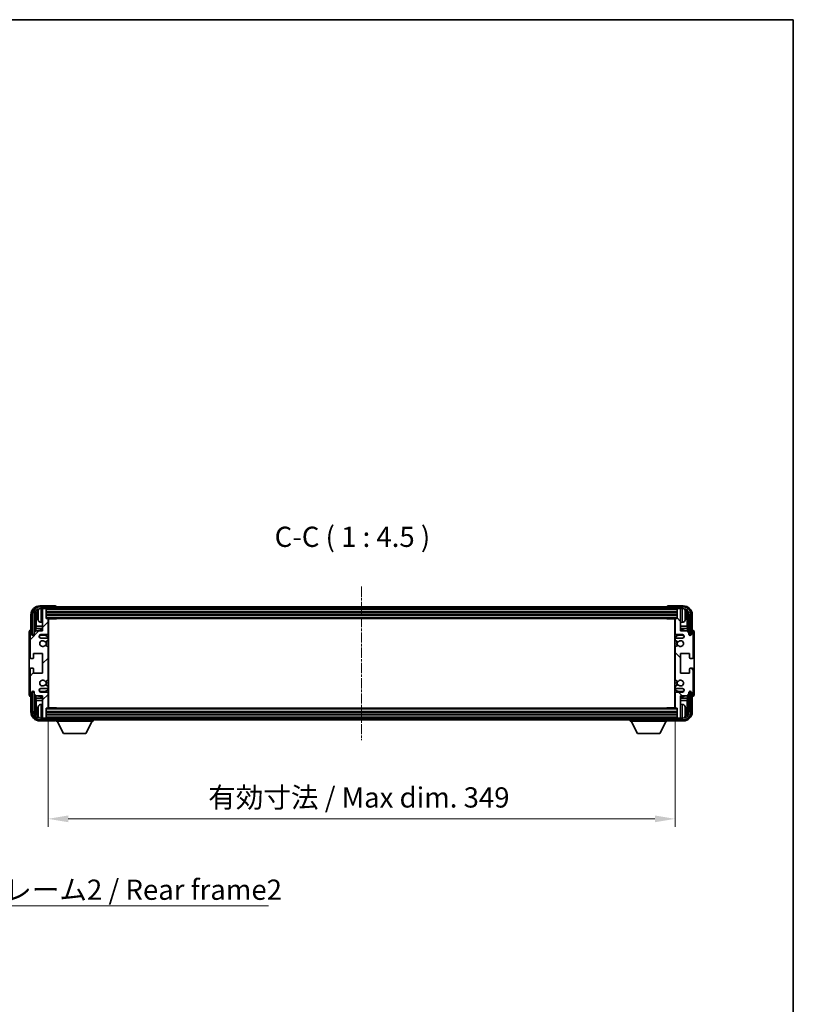
# Model space of a CAD drawing. Units: millimetres. Extents: x 5 to 10241, y 68 to 1332.
# Drawn here: x 2517 to 2947, y 785 to 1332 of the extents above; entities that cross this region are included whole.
import ezdxf

# ---------------------------------------------------------------- set-up
doc = ezdxf.new("R2010")
doc.units = ezdxf.units.MM
doc.linetypes.add('CHAIN', pattern=[0.3543, 0.2362, -0.0295, 0.0591, -0.0295])
for name, color, linetype, lineweight in [('Border (ISO)', 7, 'Continuous', 35), ('Dimension (ISO)', 7, 'Continuous', 18), ('Dimension (ISO) @ 1', 7, 'Continuous', 18), ('Symbol (ISO)', 7, 'Continuous', 18), ('Symbol (ISO) @ 1', 7, 'Continuous', 18), ('Visible (ISO)', 7, 'Continuous', 35), ('Visible Narrow (ISO)', 7, 'Continuous', 25)]:
    doc.layers.add(name, color=color, linetype=linetype, lineweight=lineweight)
doc.layers.add('Centerline (ISO)', color=7, linetype='Continuous', lineweight=18, true_color=0x80ffff)
doc.layers.add('Hatch (ISO)', color=1, linetype='Continuous', lineweight=18, true_color=0xff0000)
doc.styles.add('Note Text (TK)', font='MS PGothic.ttf')
doc.dimstyles.new('Default - Method 1b (TK)', dxfattribs={"dimscale": 3, "dimtxt": 2.5, "dimasz": 2.5, "dimexe": 1, "dimexo": 1.5, "dimgap": 1, "dimtad": 1, "dimtoh": 1, "dimrnd": 1e-08, "dimdsep": 46, "dimtxsty": 'Note Text (TK)', "dimcen": 0.09, "dimdle": 5, "dimclrd": 100, "dimclre": 100, "dimclrt": 7, "dimadec": 1, "dimazin": 1, "dimtfac": 1, "dimtmove": 0, "dimatfit": 3, "dimfxl": 0, "dimtolj": 1, "dimlwd": -1, "dimlwe": -1, "dimarcsym": 0})
doc.dimstyles.new('Default - Method 1b (TK)$7', dxfattribs={"dimscale": 3, "dimtxt": 2.5, "dimasz": 2.5, "dimexe": 1, "dimexo": 1.5, "dimgap": 1, "dimtad": 1, "dimtoh": 1, "dimrnd": 1e-08, "dimdsep": 46, "dimtxsty": 'Note Text (TK)', "dimcen": 0.09, "dimdle": 5, "dimclrd": 256, "dimclre": 100, "dimclrt": 7, "dimadec": 1, "dimazin": 1, "dimtfac": 1, "dimtmove": 0, "dimatfit": 3, "dimfxl": 0, "dimtolj": 1, "dimlwd": -1, "dimlwe": -1, "dimarcsym": 0})

# ---------------------------------------------------------------- blocks, each defined once
blk = doc.blocks.new('図面枠 tk図枠')
at = {"layer": 'Border (ISO)'}
for p, q in [((14.5, 289), (405.5, 289)), ((405.5, 289), (405.5, 8))]:
    blk.add_line(p, q, dxfattribs=at)
blk = doc.blocks.new('*D95')
at = {"layer": 'Defpoints', "color": 0, "transparency": 16777216}
for p in [(2532.48, 949.48), (2881.48, 949.48), (2881.48, 887.68)]:
    blk.add_point(p, dxfattribs=at)
at = {"layer": 'Dimension (ISO)', "color": 100, "transparency": 16777216}
for p, q in [((2532.48, 942.73), (2532.48, 883.18)), ((2881.48, 942.73), (2881.48, 883.18)), ((2543.73, 887.68), (2870.23, 887.68))]:
    blk.add_line(p, q, dxfattribs=at)
for points in [[(2543.73, 889.55), (2543.73, 885.8), (2532.48, 887.68)], [(2870.23, 889.55), (2870.23, 885.8), (2881.48, 887.68)]]:
    blk.add_solid(points, dxfattribs=at)
at = {"layer": 'Dimension (ISO)', "color": 7, "transparency": 16777216, "insert": (2621.62, 899.59), "char_height": 11.25, "attachment_point": 4, "style": 'Note Text (TK)'}
blk.add_mtext('\\A1;\\fＭＳ Ｐゴシック|b0|i0;\\H11.2500;有効寸法 / Max dim. 349', dxfattribs=at)

msp = doc.modelspace()

# ---------------------------------------------------------------- hatches: boundary and pattern name
at = {"layer": 'Hatch (ISO)'}
h = msp.add_hatch(dxfattribs=at)
h.set_pattern_fill('ANSI31', color=256, scale=114.3, style=0)
h.set_pattern_definition([(45, (1122.452, 31.695), (-10.10279, 10.10279), [])])
edge = h.paths.add_edge_path()
edge.add_line((2532.4843, 949.4753), (2532.4843, 957.6753))
edge.add_ellipse((2531.9843, 957.6753), major_axis=(0.5, 0), ratio=1, start_angle=0, end_angle=90)
edge.add_line((2531.9843, 958.1753), (2528.4843, 958.1753))
edge.add_ellipse((2528.4843, 959.1753), major_axis=(0, -1), ratio=1, start_angle=180, end_angle=360, ccw=False)
edge.add_line((2528.4843, 960.1753), (2531.9843, 960.1753))
edge.add_ellipse((2531.9843, 960.6753), major_axis=(0, -0.5), ratio=1, start_angle=0, end_angle=90)
edge.add_line((2532.4843, 960.6753), (2532.4843, 961.1855))
edge.add_ellipse((2532.1843, 961.1855), major_axis=(0.3, 0), ratio=1, start_angle=0, end_angle=60)
edge.add_line((2532.3343, 961.4453), (2531.061, 962.1804))
edge.add_ellipse((2530.911, 961.9206), major_axis=(0.15, 0.2598), ratio=1, start_angle=0, end_angle=78.671012)
edge.add_ellipse((2529.4843, 963.1753), major_axis=(1.2015, -1.0566), ratio=1, start_angle=82.662386, end_angle=360, ccw=False)
edge.add_ellipse((2530.9109, 964.4301), major_axis=(-0.2253, -0.1981), ratio=1, start_angle=0, end_angle=77.981127)
edge.add_line((2531.0578, 964.1685), (2532.3312, 964.8835))
edge.add_ellipse((2532.1843, 965.1451), major_axis=(0.1469, -0.2616), ratio=1, start_angle=0, end_angle=60.685474)
edge.add_line((2532.4843, 965.1451), (2532.4843, 983.2055))
edge.add_ellipse((2532.1843, 983.2055), major_axis=(0.3, 0), ratio=1, start_angle=0, end_angle=60.685474)
edge.add_line((2532.3312, 983.4671), (2531.0578, 984.182))
edge.add_ellipse((2530.9109, 983.9205), major_axis=(0.1469, 0.2616), ratio=1, start_angle=0, end_angle=77.981127)
edge.add_ellipse((2529.4843, 985.1753), major_axis=(1.2014, -1.0567), ratio=1, start_angle=82.662386, end_angle=360, ccw=False)
edge.add_ellipse((2530.911, 986.43), major_axis=(-0.2253, -0.1981), ratio=1, start_angle=0, end_angle=78.671012)
edge.add_line((2531.061, 986.1702), (2532.3343, 986.9053))
edge.add_ellipse((2532.1843, 987.1651), major_axis=(0.15, -0.2598), ratio=1, start_angle=0, end_angle=60)
edge.add_line((2532.4843, 987.1651), (2532.4843, 987.6753))
edge.add_ellipse((2531.9843, 987.6753), major_axis=(0.5, 0), ratio=1, start_angle=0, end_angle=90)
edge.add_line((2531.9843, 988.1753), (2528.4843, 988.1753))
edge.add_ellipse((2528.4843, 989.1753), major_axis=(0, -1), ratio=1, start_angle=180, end_angle=360, ccw=False)
edge.add_line((2528.4843, 990.1753), (2531.9843, 990.1753))
edge.add_ellipse((2531.9843, 990.6753), major_axis=(0, -0.5), ratio=1, start_angle=0, end_angle=90)
edge.add_line((2532.4843, 990.6753), (2532.4843, 998.8753))
edge.add_ellipse((2532.1843, 998.8753), major_axis=(0.3, 0), ratio=1, start_angle=0, end_angle=90)
edge.add_line((2532.1843, 999.1753), (2531.4843, 999.1753))
edge.add_line((2531.4843, 999.1753), (2531.4843, 1004.3753))
edge.add_ellipse((2531.1843, 1004.3753), major_axis=(0.3, 0), ratio=1, start_angle=0, end_angle=90)
edge.add_line((2531.1843, 1004.6753), (2529.4843, 1004.6753))
edge.add_line((2529.4843, 1004.6753), (2529.4843, 1004.3753))
edge.add_line((2529.4843, 1004.3753), (2529.4843, 992.1753))
edge.add_line((2529.4843, 992.1753), (2525.8343, 992.1753))
edge.add_line((2525.8343, 992.1753), (2524.8343, 991.1753))
edge.add_line((2524.8343, 991.1753), (2524.8343, 990.2753))
edge.add_ellipse((2524.1593, 990.355), major_axis=(0.675, -0.0797), ratio=1, start_angle=193.465843, end_angle=360, ccw=False)
edge.add_line((2523.4843, 990.2753), (2523.4843, 991.6753))
edge.add_ellipse((2522.9843, 991.6753), major_axis=(0.5, 0), ratio=1, start_angle=0, end_angle=180)
edge.add_line((2522.4843, 991.6753), (2522.4843, 977.4253))
edge.add_ellipse((2522.9843, 977.4253), major_axis=(-0.5, 0), ratio=1, start_angle=0, end_angle=90)
edge.add_line((2522.9843, 976.9253), (2524.1843, 976.9253))
edge.add_ellipse((2524.1843, 977.2253), major_axis=(0, -0.3), ratio=1, start_angle=0, end_angle=90)
edge.add_line((2524.4843, 977.2253), (2524.4843, 979.6753))
edge.add_line((2524.4843, 979.6753), (2529.4843, 979.6753))
edge.add_line((2529.4843, 979.6753), (2529.4843, 968.6753))
edge.add_line((2529.4843, 968.6753), (2524.4843, 968.6753))
edge.add_line((2524.4843, 968.6753), (2524.4843, 971.1253))
edge.add_ellipse((2524.1843, 971.1253), major_axis=(0.3, 0), ratio=1, start_angle=0, end_angle=90)
edge.add_line((2524.1843, 971.4253), (2522.9843, 971.4253))
edge.add_ellipse((2522.9843, 970.9253), major_axis=(0, 0.5), ratio=1, start_angle=0, end_angle=90)
edge.add_line((2522.4843, 970.9253), (2522.4843, 956.6753))
edge.add_ellipse((2522.9843, 956.6753), major_axis=(-0.5, 0), ratio=1, start_angle=0, end_angle=180)
edge.add_line((2523.4843, 956.6753), (2523.4843, 958.0753))
edge.add_ellipse((2524.1593, 957.9956), major_axis=(-0.675, 0.0797), ratio=1, start_angle=193.465843, end_angle=360, ccw=False)
edge.add_line((2524.8343, 958.0753), (2524.8343, 957.1753))
edge.add_line((2524.8343, 957.1753), (2525.8343, 956.1753))
edge.add_line((2525.8343, 956.1753), (2529.4843, 956.1753))
edge.add_line((2529.4843, 956.1753), (2529.4843, 943.9753))
edge.add_line((2529.4843, 943.9753), (2529.4843, 943.6753))
edge.add_line((2529.4843, 943.6753), (2531.1843, 943.6753))
edge.add_ellipse((2531.1843, 943.9753), major_axis=(0, -0.3), ratio=1, start_angle=0, end_angle=90)
edge.add_line((2531.4843, 943.9753), (2531.4843, 949.1753))
edge.add_line((2531.4843, 949.1753), (2532.1843, 949.1753))
edge.add_ellipse((2532.1843, 949.4753), major_axis=(0, -0.3), ratio=1, start_angle=0, end_angle=90)
h = msp.add_hatch(dxfattribs=at)
h.set_pattern_fill('ANSI31', color=256, scale=114.3, angle=14.999978, style=0)
h.set_pattern_definition([(60, (1122.452, 31.695), (-12.37334, 7.14375), [])])
edge = h.paths.add_edge_path()
edge.add_ellipse((2885.7343, 1001.1753), major_axis=(0, 3.5), ratio=1, start_angle=270, end_angle=360)
edge.add_line((2885.7343, 1004.6753), (2884.4843, 1004.6753))
edge.add_line((2884.4843, 1004.6753), (2882.7843, 1004.6753))
edge.add_line((2882.7843, 1004.6753), (2531.1843, 1004.6753))
edge.add_line((2531.1843, 1004.6753), (2529.4843, 1004.6753))
edge.add_line((2529.4843, 1004.6753), (2528.2343, 1004.6753))
edge.add_ellipse((2528.2343, 1001.1753), major_axis=(-3.5, 0), ratio=1, start_angle=270, end_angle=360)
edge.add_line((2524.7343, 1001.1753), (2524.7343, 990.1753))
edge.add_line((2524.7343, 990.1753), (2523.7343, 990.1753))
edge.add_line((2523.7343, 990.1753), (2523.7343, 1001.1753))
edge.add_ellipse((2528.2343, 1001.1753), major_axis=(0, 4.5), ratio=1, start_angle=0, end_angle=90, ccw=False)
edge.add_line((2528.2343, 1005.6753), (2885.7343, 1005.6753))
edge.add_ellipse((2885.7343, 1001.1753), major_axis=(4.5, 0), ratio=1, start_angle=0, end_angle=90, ccw=False)
edge.add_line((2890.2343, 1001.1753), (2890.2343, 990.1753))
edge.add_line((2890.2343, 990.1753), (2889.2343, 990.1753))
edge.add_line((2889.2343, 990.1753), (2889.2343, 1001.1753))
h = msp.add_hatch(dxfattribs=at)
h.set_pattern_fill('ANSI31', color=256, scale=114.3, angle=90.00021, style=0)
h.set_pattern_definition([(135.0002, (1122.452, 31.695), (-10.10275, -10.10283), [])])
edge = h.paths.add_edge_path()
edge.add_line((2881.4843, 998.8753), (2881.4843, 990.6753))
edge.add_ellipse((2881.9843, 990.6753), major_axis=(-0.5, 0), ratio=1, start_angle=0, end_angle=90)
edge.add_line((2881.9843, 990.1753), (2885.4843, 990.1753))
edge.add_ellipse((2885.4843, 989.1753), major_axis=(0, 1), ratio=1, start_angle=180, end_angle=360, ccw=False)
edge.add_line((2885.4843, 988.1753), (2881.9843, 988.1753))
edge.add_ellipse((2881.9843, 987.6753), major_axis=(0, 0.5), ratio=1, start_angle=0, end_angle=90)
edge.add_line((2881.4843, 987.6753), (2881.4843, 987.1651))
edge.add_ellipse((2881.7843, 987.1651), major_axis=(-0.3, 0), ratio=1, start_angle=0, end_angle=60)
edge.add_line((2881.6343, 986.9053), (2882.9075, 986.1702))
edge.add_ellipse((2883.0575, 986.43), major_axis=(-0.15, -0.2598), ratio=1, start_angle=0, end_angle=78.671012)
edge.add_ellipse((2884.4843, 985.1753), major_axis=(-1.2015, 1.0566), ratio=1, start_angle=82.662386, end_angle=360, ccw=False)
edge.add_ellipse((2883.0576, 983.9205), major_axis=(0.2253, 0.1981), ratio=1, start_angle=0, end_angle=77.981127)
edge.add_line((2882.9107, 984.182), (2881.6374, 983.4671))
edge.add_ellipse((2881.7843, 983.2055), major_axis=(-0.1469, 0.2616), ratio=1, start_angle=0, end_angle=60.685474)
edge.add_line((2881.4843, 983.2055), (2881.4843, 965.1451))
edge.add_ellipse((2881.7843, 965.1451), major_axis=(-0.3, 0), ratio=1, start_angle=0, end_angle=60.685474)
edge.add_line((2881.6374, 964.8835), (2882.9107, 964.1685))
edge.add_ellipse((2883.0576, 964.4301), major_axis=(-0.1469, -0.2616), ratio=1, start_angle=0, end_angle=77.981127)
edge.add_ellipse((2884.4843, 963.1753), major_axis=(-1.2014, 1.0567), ratio=1, start_angle=82.662386, end_angle=360, ccw=False)
edge.add_ellipse((2883.0575, 961.9206), major_axis=(0.2253, 0.1981), ratio=1, start_angle=0, end_angle=78.671012)
edge.add_line((2882.9075, 962.1804), (2881.6343, 961.4453))
edge.add_ellipse((2881.7843, 961.1855), major_axis=(-0.15, 0.2598), ratio=1, start_angle=0, end_angle=60)
edge.add_line((2881.4843, 961.1855), (2881.4843, 960.6753))
edge.add_ellipse((2881.9843, 960.6753), major_axis=(-0.5, 0), ratio=1, start_angle=0, end_angle=90)
edge.add_line((2881.9843, 960.1753), (2885.4843, 960.1753))
edge.add_ellipse((2885.4843, 959.1753), major_axis=(0, 1), ratio=1, start_angle=180, end_angle=360, ccw=False)
edge.add_line((2885.4843, 958.1753), (2881.9843, 958.1753))
edge.add_ellipse((2881.9843, 957.6753), major_axis=(0, 0.5), ratio=1, start_angle=0, end_angle=90)
edge.add_line((2881.4843, 957.6753), (2881.4843, 949.4753))
edge.add_ellipse((2881.7843, 949.4753), major_axis=(-0.3, 0), ratio=1, start_angle=0, end_angle=90)
edge.add_line((2881.7843, 949.1753), (2882.4843, 949.1753))
edge.add_line((2882.4843, 949.1753), (2882.4843, 943.9753))
edge.add_ellipse((2882.7843, 943.9753), major_axis=(-0.3, 0), ratio=1, start_angle=0, end_angle=90)
edge.add_line((2882.7843, 943.6753), (2884.4843, 943.6753))
edge.add_line((2884.4843, 943.6753), (2884.4843, 943.9753))
edge.add_line((2884.4843, 943.9753), (2884.4843, 956.1753))
edge.add_line((2884.4843, 956.1753), (2888.1343, 956.1753))
edge.add_line((2888.1343, 956.1753), (2889.1343, 957.1753))
edge.add_line((2889.1343, 957.1753), (2889.1343, 958.0753))
edge.add_ellipse((2889.8093, 957.9956), major_axis=(-0.675, 0.0797), ratio=1, start_angle=193.465843, end_angle=360, ccw=False)
edge.add_line((2890.4843, 958.0753), (2890.4843, 956.6753))
edge.add_ellipse((2890.9843, 956.6753), major_axis=(-0.5, 0), ratio=1, start_angle=0, end_angle=180)
edge.add_line((2891.4843, 956.6753), (2891.4843, 970.9253))
edge.add_ellipse((2890.9843, 970.9253), major_axis=(0.5, 0), ratio=1, start_angle=0, end_angle=90)
edge.add_line((2890.9843, 971.4253), (2889.7843, 971.4253))
edge.add_ellipse((2889.7843, 971.1253), major_axis=(0, 0.3), ratio=1, start_angle=0, end_angle=90)
edge.add_line((2889.4843, 971.1253), (2889.4843, 968.6753))
edge.add_line((2889.4843, 968.6753), (2884.4843, 968.6753))
edge.add_line((2884.4843, 968.6753), (2884.4843, 979.6753))
edge.add_line((2884.4843, 979.6753), (2889.4843, 979.6753))
edge.add_line((2889.4843, 979.6753), (2889.4843, 977.2253))
edge.add_ellipse((2889.7843, 977.2253), major_axis=(-0.3, 0), ratio=1, start_angle=0, end_angle=90)
edge.add_line((2889.7843, 976.9253), (2890.9843, 976.9253))
edge.add_ellipse((2890.9843, 977.4253), major_axis=(0, -0.5), ratio=1, start_angle=0, end_angle=90)
edge.add_line((2891.4843, 977.4253), (2891.4843, 991.6753))
edge.add_ellipse((2890.9843, 991.6753), major_axis=(0.5, 0), ratio=1, start_angle=0, end_angle=180)
edge.add_line((2890.4843, 991.6753), (2890.4843, 990.2753))
edge.add_ellipse((2889.8093, 990.355), major_axis=(0.675, -0.0797), ratio=1, start_angle=193.465843, end_angle=360, ccw=False)
edge.add_line((2889.1343, 990.2753), (2889.1343, 991.1753))
edge.add_line((2889.1343, 991.1753), (2888.1343, 992.1753))
edge.add_line((2888.1343, 992.1753), (2884.4843, 992.1753))
edge.add_line((2884.4843, 992.1753), (2884.4843, 1004.3753))
edge.add_line((2884.4843, 1004.3753), (2884.4843, 1004.6753))
edge.add_line((2884.4843, 1004.6753), (2882.7843, 1004.6753))
edge.add_ellipse((2882.7843, 1004.3753), major_axis=(0, 0.3), ratio=1, start_angle=0, end_angle=90)
edge.add_line((2882.4843, 1004.3753), (2882.4843, 999.1753))
edge.add_line((2882.4843, 999.1753), (2881.7843, 999.1753))
edge.add_ellipse((2881.7843, 998.8753), major_axis=(0, 0.3), ratio=1, start_angle=0, end_angle=90)
h = msp.add_hatch(dxfattribs=at)
h.set_pattern_fill('ANSI31', color=256, scale=114.3, angle=75.000175, style=0)
h.set_pattern_definition([(120.0002, (1122.452, 31.695), (-12.37332, -7.14379), [])])
edge = h.paths.add_edge_path()
edge.add_ellipse((2528.2343, 947.1753), major_axis=(0, -3.5), ratio=1, start_angle=270, end_angle=360)
edge.add_line((2528.2343, 943.6753), (2529.4843, 943.6753))
edge.add_line((2529.4843, 943.6753), (2531.1843, 943.6753))
edge.add_line((2531.1843, 943.6753), (2882.7843, 943.6753))
edge.add_line((2882.7843, 943.6753), (2884.4843, 943.6753))
edge.add_line((2884.4843, 943.6753), (2885.7343, 943.6753))
edge.add_ellipse((2885.7343, 947.1753), major_axis=(3.5, 0), ratio=1, start_angle=270, end_angle=360)
edge.add_line((2889.2343, 947.1753), (2889.2343, 958.1753))
edge.add_line((2889.2343, 958.1753), (2890.2343, 958.1753))
edge.add_line((2890.2343, 958.1753), (2890.2343, 947.1753))
edge.add_ellipse((2885.7343, 947.1753), major_axis=(0, -4.5), ratio=1, start_angle=0, end_angle=90, ccw=False)
edge.add_line((2885.7343, 942.6753), (2528.2343, 942.6753))
edge.add_ellipse((2528.2343, 947.1753), major_axis=(-4.5, 0), ratio=1, start_angle=0, end_angle=90, ccw=False)
edge.add_line((2523.7343, 947.1753), (2523.7343, 958.1753))
edge.add_line((2523.7343, 958.1753), (2524.7343, 958.1753))
edge.add_line((2524.7343, 958.1753), (2524.7343, 947.1753))

# ---------------------------------------------------------------- linework, layer by layer
at = {"layer": 'Centerline (ISO)', "linetype": 'CHAIN', "ltscale": 23.990969}
msp.add_line((2706.9843, 1016.9253), (2706.9843, 931.4253), dxfattribs=at)
at = {"layer": 'Visible (ISO)'}
for p, q in [((2536.4846, 1006.1753), (2527.9812, 1006.1753)), ((2885.7343, 1005.6753), (2528.2343, 1005.6753)), ((2528.2343, 1004.6753), (2885.7343, 1004.6753)), ((2531.1843, 1004.6753), (2529.4843, 1004.6753)), ((2529.4843, 1004.6753), (2529.4843, 1004.3753)), ((2529.4843, 1004.3753), (2529.4843, 992.1753)), ((2531.4843, 1004.3753), (2531.4843, 1004.6753)), ((2531.4843, 999.1753), (2531.4843, 1004.3753)), ((2531.4843, 1002.6753), (2882.4843, 1002.6753)), ((2536.9843, 1005.6753), (2536.9843, 1005.6756)), ((2876.9843, 1005.6756), (2876.9843, 1005.6753)), ((2885.9873, 1006.1753), (2877.484, 1006.1753)), ((2882.4843, 1004.6753), (2882.4843, 1004.3753)), ((2882.4843, 1004.3753), (2882.4843, 999.1753)), ((2884.4843, 1004.6753), (2882.7843, 1004.6753)), ((2884.4843, 1004.3753), (2884.4843, 1004.6753)), ((2884.4843, 992.1753), (2884.4843, 1004.3753)), ((2522.9843, 1001.1783), (2522.9843, 992.6753)), ((2523.7343, 1001.1753), (2523.7343, 990.1753)), ((2524.7343, 990.1753), (2524.7343, 1001.1753)), ((2525.4858, 991.8268), (2525.4858, 1001.1753)), ((2525.835, 1000.8261), (2525.835, 994.8965)), ((2526.7703, 1001.2076), (2526.7703, 1000.643)), ((2528.4253, 997.0179), (2529.4843, 996.9253)), ((2531.4843, 1001.1753), (2882.4843, 1001.1753)), ((2532.1843, 999.1753), (2531.4843, 999.1753)), ((2532.1843, 999.1753), (2881.7843, 999.1753)), ((2532.4801, 998.9253), (2537.0548, 998.9253)), ((2532.4843, 990.6753), (2532.4843, 998.8753)), ((2532.4843, 998.2625), (2532.7343, 998.2625)), ((2532.6488, 998.0093), (2532.4843, 998.1738)), ((2532.6488, 997.1921), (2532.4843, 997.0276)), ((2532.7343, 996.9389), (2532.4843, 996.9389)), ((2532.7343, 949.4253), (2532.7343, 998.9253)), ((2537.0548, 998.9253), (2537.0548, 999.1753)), ((2537.3048, 999.1753), (2537.0548, 998.9253)), ((2876.6637, 999.1753), (2876.9138, 998.9253)), ((2876.9138, 999.1753), (2876.9138, 998.9253)), ((2881.4885, 998.9253), (2876.9138, 998.9253)), ((2881.2343, 998.9253), (2881.2343, 949.4253)), ((2881.2343, 998.2625), (2881.4843, 998.2625)), ((2881.4843, 996.9389), (2881.2343, 996.9389)), ((2881.3198, 998.0093), (2881.4843, 998.1738)), ((2881.3198, 997.1921), (2881.4843, 997.0276)), ((2881.4843, 998.8753), (2881.4843, 990.6753)), ((2882.4843, 999.1753), (2881.7843, 999.1753)), ((2885.5432, 997.0179), (2884.4843, 996.9253)), ((2887.1983, 1000.643), (2887.1983, 1001.2076)), ((2888.1335, 994.8965), (2888.1335, 1000.8261)), ((2888.4827, 1001.1753), (2888.4827, 991.8268)), ((2889.2343, 1001.1753), (2889.2343, 990.1753)), ((2890.2343, 990.1753), (2890.2343, 1001.1753)), ((2890.9843, 992.6753), (2890.9843, 1001.1783)), ((2521.9843, 991.6759), (2521.9843, 956.6747)), ((2522.4843, 991.6753), (2522.4843, 977.4253)), ((2522.9843, 992.6753), (2522.9837, 992.6753)), ((2523.4843, 990.2753), (2523.4843, 991.6753)), ((2525.8343, 992.1753), (2524.8343, 991.1753)), ((2525.6604, 993.6155), (2525.835, 994.8965)), ((2529.4843, 993.6155), (2525.6604, 993.6155)), ((2525.6604, 993.6155), (2525.6604, 992.0014)), ((2529.4843, 992.1753), (2525.8343, 992.1753)), ((2529.4843, 994.8965), (2525.835, 994.8965)), ((2532.7343, 994.8965), (2532.4843, 994.8965)), ((2532.7343, 993.6155), (2532.4843, 993.6155)), ((2881.4843, 994.8965), (2881.2343, 994.8965)), ((2881.4843, 993.6155), (2881.2343, 993.6155)), ((2888.1335, 994.8965), (2884.4843, 994.8965)), ((2888.3081, 993.6155), (2884.4843, 993.6155)), ((2888.1343, 992.1753), (2884.4843, 992.1753)), ((2888.3081, 993.6155), (2888.1335, 994.8965)), ((2889.1343, 991.1753), (2888.1343, 992.1753)), ((2888.3081, 992.0014), (2888.3081, 993.6155)), ((2890.4843, 991.6753), (2890.4843, 990.2753)), ((2890.9849, 992.6753), (2890.9843, 992.6753)), ((2891.4843, 977.4253), (2891.4843, 991.6753)), ((2891.9843, 956.6747), (2891.9843, 991.6759)), ((2523.7343, 990.1753), (2524.7343, 990.1753)), ((2524.4858, 990.1738), (2524.5556, 990.1039)), ((2524.4858, 989.7589), (2524.4858, 990.1738)), ((2524.4858, 990.1738), (2524.8144, 990.1738)), ((2524.5556, 990.1039), (2524.5556, 989.8028)), ((2524.7909, 990.1039), (2524.5556, 990.1039)), ((2524.8343, 991.1753), (2524.8343, 990.2753)), ((2528.4843, 990.1753), (2531.9843, 990.1753)), ((2531.9843, 988.1753), (2528.4843, 988.1753)), ((2531.061, 986.1702), (2532.3343, 986.9053)), ((2532.4843, 987.1651), (2532.4843, 987.6753)), ((2881.4843, 987.6753), (2881.4843, 987.1651)), ((2881.6343, 986.9053), (2882.9075, 986.1702)), ((2881.9843, 990.1753), (2885.4843, 990.1753)), ((2885.4843, 988.1753), (2881.9843, 988.1753)), ((2889.1343, 990.2753), (2889.1343, 991.1753)), ((2889.1542, 990.1738), (2889.4827, 990.1738)), ((2889.4129, 990.1039), (2889.1776, 990.1039)), ((2889.2343, 990.1753), (2890.2343, 990.1753)), ((2889.4827, 990.1738), (2889.4129, 990.1039)), ((2889.4129, 989.8028), (2889.4129, 990.1039)), ((2889.4827, 990.1738), (2889.4827, 989.7589)), ((2532.3312, 983.4671), (2531.0578, 984.182)), ((2532.4843, 965.1451), (2532.4843, 983.2055)), ((2881.4843, 983.2055), (2881.4843, 965.1451)), ((2882.9107, 984.182), (2881.6374, 983.4671)), ((2522.9843, 976.9253), (2524.1843, 976.9253)), ((2524.4843, 977.2253), (2524.4843, 979.6753)), ((2524.4843, 979.6753), (2529.4843, 979.6753)), ((2529.4843, 979.6753), (2529.4843, 968.6753)), ((2884.4843, 968.6753), (2884.4843, 979.6753)), ((2884.4843, 979.6753), (2889.4843, 979.6753)), ((2889.4843, 979.6753), (2889.4843, 977.2253)), ((2889.7843, 976.9253), (2890.9843, 976.9253)), ((2522.4843, 970.9253), (2522.4843, 956.6753)), ((2524.1843, 971.4253), (2522.9843, 971.4253)), ((2524.4843, 968.6753), (2524.4843, 971.1253)), ((2889.4843, 971.1253), (2889.4843, 968.6753)), ((2890.9843, 971.4253), (2889.7843, 971.4253)), ((2891.4843, 956.6753), (2891.4843, 970.9253)), ((2529.4843, 968.6753), (2524.4843, 968.6753)), ((2531.0578, 964.1685), (2532.3312, 964.8835)), ((2881.6374, 964.8835), (2882.9107, 964.1685)), ((2889.4843, 968.6753), (2884.4843, 968.6753)), ((2524.4858, 958.1768), (2524.4858, 958.5917)), ((2524.5556, 958.5477), (2524.5556, 958.2467)), ((2528.4843, 960.1753), (2531.9843, 960.1753)), ((2532.3343, 961.4453), (2531.061, 962.1804)), ((2532.4843, 960.6753), (2532.4843, 961.1855)), ((2881.4843, 961.1855), (2881.4843, 960.6753)), ((2882.9075, 962.1804), (2881.6343, 961.4453)), ((2881.9843, 960.1753), (2885.4843, 960.1753)), ((2889.4129, 958.2467), (2889.4129, 958.5477)), ((2889.4827, 958.5917), (2889.4827, 958.1768)), ((2522.9837, 955.6753), (2522.9843, 955.6753)), ((2522.9843, 955.6753), (2522.9843, 947.1722)), ((2523.4843, 956.6753), (2523.4843, 958.0753)), ((2524.7343, 958.1753), (2523.7343, 958.1753)), ((2523.7343, 958.1753), (2523.7343, 947.1753)), ((2524.4858, 958.1768), (2524.5556, 958.2467)), ((2524.8144, 958.1768), (2524.4858, 958.1768)), ((2524.5556, 958.2467), (2524.7909, 958.2467)), ((2524.7343, 947.1753), (2524.7343, 958.1753)), ((2524.8343, 958.0753), (2524.8343, 957.1753)), ((2524.8343, 957.1753), (2525.8343, 956.1753)), ((2525.4858, 947.1753), (2525.4858, 956.5238)), ((2525.6604, 956.3492), (2525.6604, 954.735)), ((2525.6604, 954.735), (2529.4843, 954.735)), ((2525.6604, 954.735), (2525.835, 953.454)), ((2525.8343, 956.1753), (2529.4843, 956.1753)), ((2525.835, 953.454), (2529.4843, 953.454)), ((2525.835, 953.454), (2525.835, 947.5245)), ((2531.9843, 958.1753), (2528.4843, 958.1753)), ((2529.4843, 956.1753), (2529.4843, 943.9753)), ((2532.4843, 949.4753), (2532.4843, 957.6753)), ((2532.4843, 954.735), (2532.7343, 954.735)), ((2532.4843, 953.454), (2532.7343, 953.454)), ((2881.2343, 954.735), (2881.4843, 954.735)), ((2881.2343, 953.454), (2881.4843, 953.454)), ((2881.4843, 957.6753), (2881.4843, 949.4753)), ((2885.4843, 958.1753), (2881.9843, 958.1753)), ((2884.4843, 943.9753), (2884.4843, 956.1753)), ((2884.4843, 956.1753), (2888.1343, 956.1753)), ((2884.4843, 954.735), (2888.3081, 954.735)), ((2884.4843, 953.454), (2888.1335, 953.454)), ((2888.3081, 954.735), (2888.1335, 953.454)), ((2888.1335, 947.5245), (2888.1335, 953.454)), ((2888.1343, 956.1753), (2889.1343, 957.1753)), ((2888.3081, 954.735), (2888.3081, 956.3492)), ((2888.4827, 956.5238), (2888.4827, 947.1753)), ((2889.1343, 957.1753), (2889.1343, 958.0753)), ((2889.4827, 958.1768), (2889.1542, 958.1768)), ((2889.1776, 958.2467), (2889.4129, 958.2467)), ((2890.2343, 958.1753), (2889.2343, 958.1753)), ((2889.2343, 958.1753), (2889.2343, 947.1753)), ((2889.4827, 958.1768), (2889.4129, 958.2467)), ((2890.2343, 947.1753), (2890.2343, 958.1753)), ((2890.4843, 958.0753), (2890.4843, 956.6753)), ((2890.9843, 947.1722), (2890.9843, 955.6753)), ((2890.9843, 955.6753), (2890.9849, 955.6753)), ((2526.7703, 947.7076), (2526.7703, 947.143)), ((2528.4253, 951.3326), (2529.4843, 951.4253)), ((2531.4843, 943.9753), (2531.4843, 949.1753)), ((2531.4843, 949.1753), (2532.1843, 949.1753)), ((2881.7843, 949.1753), (2532.1843, 949.1753)), ((2532.4801, 949.4253), (2537.0548, 949.4253)), ((2532.4843, 951.4117), (2532.7343, 951.4117)), ((2532.6488, 951.1585), (2532.4843, 951.323)), ((2532.6488, 950.3413), (2532.4843, 950.1768)), ((2532.7343, 950.0881), (2532.4843, 950.0881)), ((2537.0548, 949.1753), (2537.0548, 949.4253)), ((2537.3048, 949.1753), (2537.0548, 949.4253)), ((2876.6637, 949.1753), (2876.9138, 949.4253)), ((2876.9138, 949.4253), (2876.9138, 949.1753)), ((2881.4885, 949.4253), (2876.9138, 949.4253)), ((2881.2343, 951.4117), (2881.4843, 951.4117)), ((2881.4843, 950.0881), (2881.2343, 950.0881)), ((2881.3198, 951.1585), (2881.4843, 951.323)), ((2881.3198, 950.3413), (2881.4843, 950.1768)), ((2881.7843, 949.1753), (2882.4843, 949.1753)), ((2882.4843, 949.1753), (2882.4843, 943.9753)), ((2885.5432, 951.3326), (2884.4843, 951.4253)), ((2887.1983, 947.143), (2887.1983, 947.7076)), ((2527.9812, 942.1753), (2536.4846, 942.1753)), ((2885.7343, 943.6753), (2528.2343, 943.6753)), ((2528.2343, 942.6753), (2885.7343, 942.6753)), ((2529.4843, 943.9753), (2529.4843, 943.6753)), ((2529.4843, 943.6753), (2531.1843, 943.6753)), ((2882.4843, 947.1753), (2531.4843, 947.1753)), ((2882.4843, 945.6753), (2531.4843, 945.6753)), ((2531.4843, 943.6753), (2531.4843, 943.9753)), ((2536.9843, 942.6753), (2536.9843, 941.9753)), ((2557.5843, 942.6753), (2557.5843, 941.9753)), ((2856.3843, 942.6753), (2856.3843, 941.9753)), ((2876.9843, 942.6753), (2876.9843, 941.9753)), ((2877.484, 942.1753), (2885.9873, 942.1753)), ((2882.4843, 943.9753), (2882.4843, 943.6753)), ((2882.7843, 943.6753), (2884.4843, 943.6753)), ((2884.4843, 943.6753), (2884.4843, 943.9753)), ((2536.9843, 941.9753), (2557.5843, 941.9753)), ((2541.0343, 935.0753), (2537.4843, 941.9753)), ((2553.5343, 935.0753), (2557.0843, 941.9753)), ((2856.3843, 941.9753), (2876.9843, 941.9753)), ((2860.4343, 935.0753), (2856.8843, 941.9753)), ((2872.9343, 935.0753), (2876.4843, 941.9753)), ((2541.0343, 935.0753), (2553.5343, 935.0753)), ((2860.4343, 935.0753), (2872.9343, 935.0753))]:
    msp.add_line(p, q, dxfattribs=at)
for centre, radius, start, end in [((2528.2343, 1001.1753), 4.5, 90, 180), ((2528.2343, 1001.1753), 3.5, 90, 180), ((2526.8949, 1003.1099), 0.1246, 159.960393, 178.185174), ((2532.8843, 1000.9253), 6.5, 151.827266, 159.960393), ((2528.5648, 1003.2387), 1.6, 118.150675, 151.827266), ((2531.1843, 1004.3753), 0.3, 0, 90), ((2882.7843, 1004.3753), 0.3, 90, 180), ((2885.7343, 1001.1753), 4.5, 0, 90), ((2885.7343, 1001.1753), 3.5, 0, 90), ((2885.4038, 1003.2387), 1.6, 28.172734, 61.849327), ((2881.0843, 1000.9253), 6.5, 20.039607, 28.172734), ((2887.0737, 1003.1099), 0.1246, 1.814826, 20.039607), ((2526.8949, 998.7406), 0.1246, 181.814826, 200.039607), ((2532.8843, 1000.9253), 6.5, 200.039607, 208.172734), ((2528.5648, 998.6118), 1.6, 208.172734, 265), ((2532.1843, 998.8753), 0.3, 0, 90), ((2881.7843, 998.8753), 0.3, 90, 180), ((2885.4038, 998.6118), 1.6, 275, 331.827266), ((2881.0843, 1000.9253), 6.5, 331.827266, 339.960393), ((2887.0737, 998.7406), 0.1246, 339.960393, 358.185174), ((2522.9843, 991.6753), 0.5, 0, 180), ((2529.4843, 985.1753), 7.5, 90, 111.03947), ((2529.4843, 985.1753), 7.5, 64.320709, 66.421822), ((2884.4843, 985.1753), 7.5, 113.578179, 115.679289), ((2884.4843, 985.1753), 7.5, 68.96053, 90.000001), ((2890.9843, 991.6753), 0.5, 0, 180), ((2524.1593, 990.355), 0.6797, 186.732922, 353.267079), ((2528.4843, 989.1753), 1, 90, 270), ((2529.4843, 985.1753), 4.75, 46.826445, 114.136249), ((2529.4843, 985.1753), 1.6, 41.328988, 318.666601), ((2530.911, 986.43), 0.3, 221.328988, 300), ((2529.4843, 985.1753), 2, 327.94442, 32.098648), ((2529.4843, 985.1753), 2.25, 328.249176, 31.865377), ((2531.9843, 990.6753), 0.5, 270, 0), ((2531.9843, 987.6753), 0.5, 0, 90), ((2532.1843, 987.1651), 0.3, 300, 0), ((2884.4843, 985.1753), 4.75, 65.863751, 133.173551), ((2881.9843, 990.6753), 0.5, 180, 270), ((2881.9843, 987.6753), 0.5, 90, 180), ((2881.7843, 987.1651), 0.3, 180, 240), ((2884.4843, 985.1753), 2.25, 148.134623, 211.750824), ((2884.4843, 985.1753), 2, 147.901352, 212.055581), ((2883.0575, 986.43), 0.3, 240, 318.671012), ((2884.4843, 985.1753), 1.6, 221.333399, 138.671013), ((2885.4843, 989.1753), 1, 270, 90), ((2889.8093, 990.355), 0.6797, 186.732921, 353.267079), ((2530.9109, 983.9205), 0.3, 60.685474, 138.666601), ((2532.1843, 983.2055), 0.3, 0, 60.685474), ((2881.7843, 983.2055), 0.3, 119.314526, 180), ((2883.0576, 983.9205), 0.3, 41.333399, 119.314526), ((2522.9843, 977.4253), 0.5, 180, 270), ((2524.1843, 977.2253), 0.3, 270, 0), ((2889.7843, 977.2253), 0.3, 180, 270), ((2890.9843, 977.4253), 0.5, 270, 0), ((2522.9843, 970.9253), 0.5, 90, 180), ((2524.1843, 971.1253), 0.3, 0, 90), ((2889.7843, 971.1253), 0.3, 90, 180), ((2890.9843, 970.9253), 0.5, 0, 90), ((2529.4843, 963.1753), 1.6, 41.333399, 318.671013), ((2530.9109, 964.4301), 0.3, 221.333399, 299.314526), ((2529.4843, 963.1753), 2, 327.901352, 32.055581), ((2529.4843, 963.1753), 2.25, 328.134623, 31.750824), ((2532.1843, 965.1451), 0.3, 299.314526, 0), ((2881.7843, 965.1451), 0.3, 180, 240.685474), ((2884.4843, 963.1753), 2.25, 148.249176, 211.865377), ((2884.4843, 963.1753), 2, 147.94442, 212.098648), ((2883.0576, 964.4301), 0.3, 240.685474, 318.666601), ((2884.4843, 963.1753), 1.6, 221.328988, 138.666601), ((2524.1593, 957.9956), 0.6797, 6.732921, 173.267079), ((2528.4843, 959.1753), 1, 90, 270), ((2529.4843, 963.1753), 4.75, 245.863751, 313.173556), ((2530.911, 961.9206), 0.3, 60, 138.671012), ((2531.9843, 960.6753), 0.5, 270, 0), ((2532.1843, 961.1855), 0.3, 0, 60), ((2884.4843, 963.1753), 4.75, 226.826449, 294.136249), ((2881.7843, 961.1855), 0.3, 120, 180), ((2881.9843, 960.6753), 0.5, 180, 270), ((2883.0575, 961.9206), 0.3, 41.328988, 120), ((2885.4843, 959.1753), 1, 270, 90), ((2889.8093, 957.9956), 0.6797, 6.732922, 173.267079), ((2522.9843, 956.6753), 0.5, 180, 0), ((2529.4843, 963.1753), 7.5, 248.96053, 270.000001), ((2531.9843, 957.6753), 0.5, 0, 90), ((2529.4843, 963.1753), 7.5, 293.578179, 295.679291), ((2884.4843, 963.1753), 7.5, 244.320711, 246.421822), ((2881.9843, 957.6753), 0.5, 90, 180), ((2884.4843, 963.1753), 7.5, 270, 291.03947), ((2890.9843, 956.6753), 0.5, 180, 0), ((2526.8949, 949.6099), 0.1246, 159.960393, 178.185174), ((2532.8843, 947.4253), 6.5, 151.827266, 159.960393), ((2528.5648, 949.7387), 1.6, 95, 151.827266), ((2532.1843, 949.4753), 0.3, 270, 0), ((2881.7843, 949.4753), 0.3, 180, 270), ((2885.4038, 949.7387), 1.6, 28.172734, 85), ((2881.0843, 947.4253), 6.5, 20.039607, 28.172734), ((2887.0737, 949.6099), 0.1246, 1.814826, 20.039607), ((2528.2343, 947.1753), 4.5, 180, 270), ((2528.2343, 947.1753), 3.5, 180, 270), ((2526.8949, 945.2406), 0.1246, 181.814826, 200.039607), ((2532.8843, 947.4253), 6.5, 200.039607, 208.172734), ((2528.5648, 945.1118), 1.6, 208.172734, 241.849401), ((2531.1843, 943.9753), 0.3, 270, 0), ((2882.7843, 943.9753), 0.3, 180, 270), ((2885.7343, 947.1753), 4.5, 270, 0), ((2885.7343, 947.1753), 3.5, 270, 0), ((2885.4038, 945.1118), 1.6, 298.150674, 331.827266), ((2881.0843, 947.4253), 6.5, 331.827266, 339.960393), ((2887.0737, 945.2406), 0.1246, 339.960393, 358.185174)]:
    msp.add_arc(centre, radius, start, end, dxfattribs=at)
for centre, major_axis, ratio, start_param, end_param in [((2527.9873, 1001.1722), (-3.5398, 3.5398), 0.99878277, 5.49839613, 7.06797448), ((2527.9873, 1001.1722), (-1.7699, 1.7699), 0.99878277, 5.955351, 7.06797448), ((2528.3365, 1000.823), (-1.7699, 1.7699), 0.99878277, 6.25050164, 7.06797448), ((2532.872, 1000.9181), (-3.2829, 5.6083), 0.99488747, 0.69485901, 0.93384331), ((2536.484, 1005.675), (0.354, 0.354), 0.99878277, 5.49839613, 7.06797448), ((2877.4846, 1005.675), (-0.354, 0.354), 0.99878277, 5.49839613, 7.06797448), ((2885.9812, 1001.1722), (3.5398, 3.5398), 0.99878277, 5.49839613, 7.06797448), ((2885.9812, 1001.1722), (1.7699, 1.7699), 0.99878277, 5.49839613, 6.61101965), ((2881.0965, 1000.9181), (-3.2829, -5.6083), 0.99488747, 2.20774935, 2.44673364), ((2885.632, 1000.823), (1.7699, 1.7699), 0.99878277, 5.49839613, 6.31586902), ((2532.872, 1000.7857), (-6.4737, 0.5671), 0.05101764, 0.10959827, 0.34858257), ((2532.872, 1001.0649), (-6.4737, -0.5671), 0.05101764, 5.93460274, 6.17358703), ((2532.872, 1000.9324), (3.2829, 5.6083), 0.99488747, 2.20774935, 2.44673364), ((2533.1487, 998.0094), (-0.5, 0), 0.01745506, 0.01745329, 0.59373533), ((2533.1487, 997.192), (0.5, 0), 0.01745506, 2.54785733, 3.12413936), ((2880.8198, 998.0094), (-0.5, 0), 0.01745506, 2.54785829, 3.12413936), ((2880.8198, 997.192), (0.5, 0), 0.01745506, 0.01745329, 0.59373436), ((2881.0965, 1000.7857), (6.4737, 0.5671), 0.05101764, 5.93460274, 6.17358703), ((2881.0965, 1001.0649), (6.4737, -0.5671), 0.05101764, 0.10959827, 0.34858257), ((2881.0965, 1000.9324), (3.2829, -5.6083), 0.99488747, 0.69485901, 0.93384331), ((2522.9849, 991.6747), (-0.708, 0.708), 0.99878277, 5.49839613, 7.06797448), ((2890.9837, 991.6747), (0.708, 0.708), 0.99878277, 5.49839613, 7.06797448), ((2522.9849, 956.6759), (-0.708, -0.708), 0.99878277, 5.49839613, 7.06797448), ((2890.9837, 956.6759), (0.708, -0.708), 0.99878277, 5.49839613, 7.06797448), ((2528.3365, 947.5275), (-1.7699, -1.7699), 0.99878277, 5.49839613, 6.31586902), ((2532.872, 947.4181), (-3.2829, 5.6083), 0.99488747, 0.69485901, 0.93384331), ((2532.872, 947.2857), (-6.4737, 0.5671), 0.05101764, 0.10959827, 0.34858257), ((2533.1487, 951.1586), (-0.5, 0), 0.01745506, 0.01745329, 0.59373532), ((2533.1487, 950.3412), (0.5, 0), 0.01745506, 2.54785733, 3.12413936), ((2880.8198, 951.1586), (-0.5, 0), 0.01745506, 2.54785829, 3.12413936), ((2880.8198, 950.3412), (0.5, 0), 0.01745506, 0.01745329, 0.59373437), ((2881.0965, 947.4181), (-3.2829, -5.6083), 0.99488747, 2.20774935, 2.44673364), ((2881.0965, 947.2857), (6.4737, 0.5671), 0.05101764, 5.93460274, 6.17358703), ((2885.632, 947.5275), (1.7699, -1.7699), 0.99878277, 6.25050164, 7.06797448), ((2527.9873, 947.1783), (-3.5398, -3.5398), 0.99878277, 5.49839613, 7.06797448), ((2527.9873, 947.1783), (-1.7699, -1.7699), 0.99878277, 5.49839613, 6.61101965), ((2532.872, 947.5649), (-6.4737, -0.5671), 0.05101764, 5.93460274, 6.17358703), ((2532.872, 947.4324), (3.2829, 5.6083), 0.99488747, 2.20774935, 2.44673364), ((2536.484, 942.6756), (0.354, -0.354), 0.99878277, 5.49839613, 7.06797448), ((2877.4846, 942.6756), (-0.354, -0.354), 0.99878277, 5.49839613, 7.06797448), ((2885.9812, 947.1783), (3.5398, -3.5398), 0.99878277, 5.49839613, 7.06797448), ((2885.9812, 947.1783), (1.7699, -1.7699), 0.99878277, 5.955351, 7.06797448), ((2881.0965, 947.5649), (6.4737, -0.5671), 0.05101764, 0.10959827, 0.34858257), ((2881.0965, 947.4324), (3.2829, -5.6083), 0.99488747, 0.69485901, 0.93384331)]:
    msp.add_ellipse(centre, major_axis=major_axis, ratio=ratio, start_param=start_param, end_param=end_param, dxfattribs=at)
for points, knots in [([(2526.434, 1001.3133), (2526.4297, 1001.3158), (2526.426, 1001.3266), (2526.4213, 1001.3648), (2526.4204, 1001.3923), (2526.4211, 1001.4541), (2526.4227, 1001.4927), (2526.4279, 1001.5647), (2526.4307, 1001.5968), (2526.434, 1001.628)], [0, 0, 0, 0, 0.0124997785, 0.0124997785, 0.0249995571, 0.0249995571, 0.0375236714, 0.0375236714, 0.0466766062, 0.0466766062, 0.0466766062, 0.0466766062]), ([(2526.434, 1000.2226), (2526.4297, 1000.264), (2526.426, 1000.3077), (2526.4213, 1000.3874), (2526.4204, 1000.4234), (2526.4211, 1000.4793), (2526.4227, 1000.503), (2526.4279, 1000.529), (2526.4307, 1000.5354), (2526.434, 1000.5373)], [0, 0, 0, 0, 0.0125039067, 0.0125039067, 0.0250078135, 0.0250078135, 0.0375277995, 0.0375277995, 0.0466766392, 0.0466766392, 0.0466766392, 0.0466766392]), ([(2887.5345, 1001.628), (2887.5389, 1001.5866), (2887.5426, 1001.5428), (2887.5472, 1001.4631), (2887.5481, 1001.4272), (2887.5475, 1001.3713), (2887.5458, 1001.3476), (2887.5407, 1001.3216), (2887.5378, 1001.3151), (2887.5345, 1001.3133)], [0, 0, 0, 0, 0.0125039067, 0.0125039067, 0.0250078135, 0.0250078135, 0.0375277995, 0.0375277995, 0.0466766392, 0.0466766392, 0.0466766392, 0.0466766392]), ([(2887.5345, 1000.5373), (2887.5389, 1000.5348), (2887.5426, 1000.524), (2887.5472, 1000.4858), (2887.5481, 1000.4583), (2887.5475, 1000.3964), (2887.5458, 1000.3579), (2887.5407, 1000.2858), (2887.5378, 1000.2538), (2887.5345, 1000.2226)], [0, 0, 0, 0, 0.0124997785, 0.0124997785, 0.0249995571, 0.0249995571, 0.0375236714, 0.0375236714, 0.0466766062, 0.0466766062, 0.0466766062, 0.0466766062]), ([(2526.434, 947.8133), (2526.4297, 947.8158), (2526.426, 947.8266), (2526.4213, 947.8648), (2526.4204, 947.8923), (2526.4211, 947.9541), (2526.4227, 947.9927), (2526.4279, 948.0647), (2526.4307, 948.0968), (2526.434, 948.128)], [0, 0, 0, 0, 0.0124997785, 0.0124997785, 0.0249995571, 0.0249995571, 0.0375236714, 0.0375236714, 0.0466766062, 0.0466766062, 0.0466766062, 0.0466766062]), ([(2887.5345, 948.128), (2887.5389, 948.0866), (2887.5426, 948.0428), (2887.5472, 947.9631), (2887.5481, 947.9272), (2887.5475, 947.8713), (2887.5458, 947.8476), (2887.5407, 947.8216), (2887.5378, 947.8151), (2887.5345, 947.8133)], [0, 0, 0, 0, 0.0125039067, 0.0125039067, 0.0250078135, 0.0250078135, 0.0375277995, 0.0375277995, 0.0466766392, 0.0466766392, 0.0466766392, 0.0466766392]), ([(2526.434, 946.7226), (2526.4297, 946.764), (2526.426, 946.8077), (2526.4213, 946.8874), (2526.4204, 946.9234), (2526.4211, 946.9793), (2526.4227, 947.003), (2526.4279, 947.029), (2526.4307, 947.0354), (2526.434, 947.0373)], [0, 0, 0, 0, 0.0125039067, 0.0125039067, 0.0250078135, 0.0250078135, 0.0375277995, 0.0375277995, 0.0466766392, 0.0466766392, 0.0466766392, 0.0466766392]), ([(2887.5345, 947.0373), (2887.5389, 947.0348), (2887.5426, 947.024), (2887.5472, 946.9858), (2887.5481, 946.9583), (2887.5475, 946.8964), (2887.5458, 946.8579), (2887.5407, 946.7858), (2887.5378, 946.7538), (2887.5345, 946.7226)], [0, 0, 0, 0, 0.0124997785, 0.0124997785, 0.0249995571, 0.0249995571, 0.0375236714, 0.0375236714, 0.0466766062, 0.0466766062, 0.0466766062, 0.0466766062])]:
    msp.add_open_spline(points, degree=3, knots=knots, dxfattribs=at)
at = {"layer": 'Visible Narrow (ISO)'}
for p, q in [((2526.7778, 1003.1526), (2526.7778, 1003.1349)), ((2527.1543, 997.8564), (2527.1543, 1003.9941)), ((2528.4253, 1004.6753), (2528.4253, 997.0179)), ((2531.4843, 1004.1753), (2882.4843, 1004.1753)), ((2531.4843, 1002.9753), (2882.4843, 1002.9753)), ((2531.4843, 1002.3753), (2882.4843, 1002.3753)), ((2885.5432, 997.0179), (2885.5432, 1004.6753)), ((2886.8142, 1003.9941), (2886.8142, 997.8564)), ((2887.1907, 1003.1349), (2887.1907, 1003.1526)), ((2525.835, 1000.8261), (2525.4858, 1001.1753)), ((2526.7778, 1001.2059), (2526.7778, 1000.6447)), ((2526.7778, 998.7157), (2526.7778, 998.6979)), ((2531.4843, 1001.4753), (2882.4843, 1001.4753)), ((2531.4843, 1000.8753), (2882.4843, 1000.8753)), ((2531.4843, 999.6753), (2882.4843, 999.6753)), ((2532.6488, 998.0093), (2532.6488, 997.1921)), ((2881.3198, 997.1921), (2881.3198, 998.0093)), ((2887.1907, 1000.6447), (2887.1907, 1001.2059)), ((2887.1907, 998.6979), (2887.1907, 998.7157)), ((2888.4827, 1001.1753), (2888.1335, 1000.8261)), ((2525.4858, 947.1753), (2525.835, 947.5245)), ((2526.7778, 949.6526), (2526.7778, 949.6349)), ((2526.7778, 947.7059), (2526.7778, 947.1447)), ((2527.1543, 944.3564), (2527.1543, 950.4941)), ((2528.4253, 951.3326), (2528.4253, 943.6753)), ((2882.4843, 948.6753), (2531.4843, 948.6753)), ((2882.4843, 947.4753), (2531.4843, 947.4753)), ((2532.6488, 951.1585), (2532.6488, 950.3413)), ((2881.3198, 950.3413), (2881.3198, 951.1585)), ((2885.5432, 943.6753), (2885.5432, 951.3326)), ((2886.8142, 950.4941), (2886.8142, 944.3564)), ((2887.1907, 949.6349), (2887.1907, 949.6526)), ((2887.1907, 947.1447), (2887.1907, 947.7059)), ((2888.1335, 947.5245), (2888.4827, 947.1753)), ((2526.7778, 945.2157), (2526.7778, 945.1979)), ((2882.4843, 946.8753), (2531.4843, 946.8753)), ((2882.4843, 945.9753), (2531.4843, 945.9753)), ((2882.4843, 945.3753), (2531.4843, 945.3753)), ((2882.4843, 944.1753), (2531.4843, 944.1753)), ((2887.1907, 945.1979), (2887.1907, 945.2157))]:
    msp.add_line(p, q, dxfattribs=at)

# ---------------------------------------------------------------- block references
at = {"xscale": 4.5, "yscale": 4.5, "zscale": 4.5}
msp.add_blockref('図面枠 tk図枠', (1122.4519, 31.6953), dxfattribs=at)

# ---------------------------------------------------------------- texts
at = {"layer": 'Symbol (ISO)', "color": 7, "insert": (2658.5844, 1035.4253), "char_height": 11.25, "attachment_point": 7, "style": 'Note Text (TK)'}
msp.add_mtext('C-C ( 1 : 4.5 )', dxfattribs=at)
at = {"layer": 'Symbol (ISO)', "color": 7, "insert": (2462.0611, 853.8873), "char_height": 11.25, "width": 201.513162, "attachment_point": 1, "line_spacing_factor": 1.5, "style": 'Note Text (TK)'}
msp.add_mtext('{\\fＭＳ Ｐゴシック|b0|i0;リアフレーム2 / Rear frame2}', dxfattribs=at)

# ---------------------------------------------------------------- dimensions: what is measured, and where the dimension line sits
at = {"layer": 'Dimension (ISO) @ 1', "color": 100, "true_color": 0x00ff3f}
dim = msp.add_linear_dim(base=(2881.4843, 887.6798), p1=(2532.4843, 949.4753), p2=(2881.4843, 949.4753), angle=180, text='\\fＭＳ Ｐゴシック|b0|i0;\\H11.2500;有効寸法 / Max dim. <>', dimstyle='Default - Method 1b (TK)', override={"dimscale": 1, "dimtxt": 11.25, "dimasz": 11.25, "dimexe": 4.5, "dimexo": 6.75, "dimgap": 4.5, "dimtoh": 0, "dimdec": 2, "dimcen": 0.405, "dimtol": 0, "dimlim": 0, "dimtp": 0, "dimtm": 0, "dimtdec": 2, "dimtix": 0, "dimtofl": 0, "dimtmove": 0, "dimatfit": 1}, dxfattribs=at)
dim.commit()
dim.dimension.update_dxf_attribs({"geometry": '*D95', "text_midpoint": (2706.9843, 887.6798), "dimtype": 128})

# ---------------------------------------------------------------- leaders
at = {"layer": 'Symbol (ISO) @ 1', "color": 100, "true_color": 0x00ff40, "annotation_type": 0, "has_hookline": 1, "hookline_direction": 0, "text_width": 193.1037}
msp.add_leader([(2389.9189, 944.3556), (2450.8111, 839.291), (2462.0611, 839.291)], dimstyle='Default - Method 1b (TK)$7', override={"dimscale": 1, "dimtxt": 11.25, "dimasz": 11.25, "dimgap": 0, "dimtad": 1}, dxfattribs=at)

doc.saveas('drawing.dxf')
